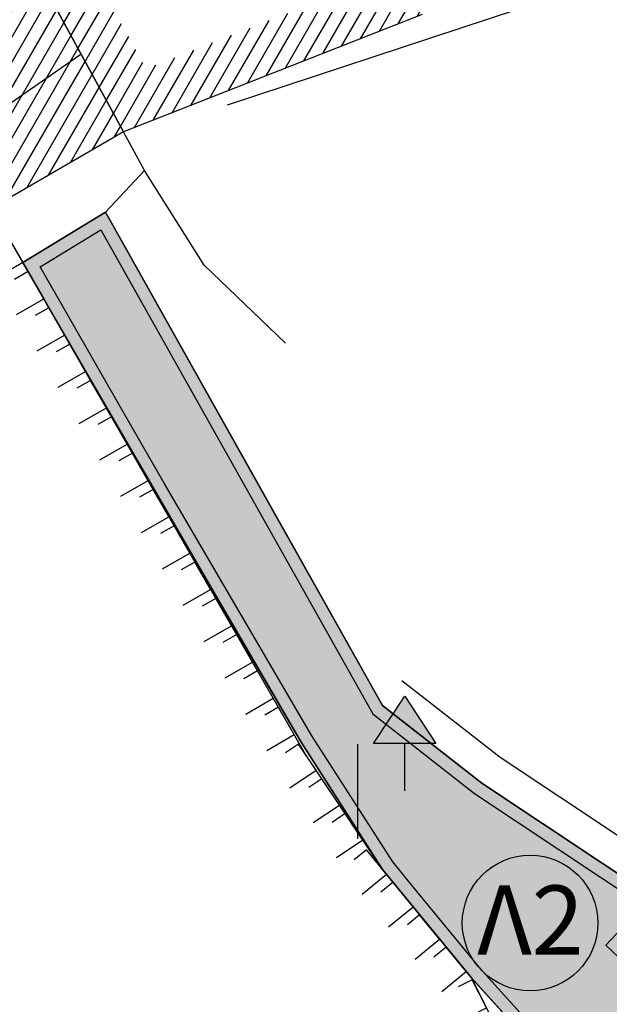
# Model space of a CAD drawing. Units: millimetres. Extents: x 465426 to 465621, y 3913180 to 3913376.
# Drawn here: x 465479 to 465488, y 3913339 to 3913355 of the extents above; entities that cross this region are included whole.
import ezdxf

# ---------------------------------------------------------------- set-up
doc = ezdxf.new("R2010")
doc.units = ezdxf.units.MM
for name, color, linetype in [('FRYDI', 46, 'Continuous'), ('FRYDI BLOCK', 46, 'Continuous'), ('H-M', 6, 'Continuous'), ('KTHRIA', 7, 'Continuous'), ('MPETA', 127, 'Continuous'), ('ORIO KOINOXRHSTOY', 7, 'Continuous'), ('PERIFRAKSH', 1, 'LOTBOUND'), ('TITLOI', 7, 'Continuous'), ('TOIXEIO', 7, 'Continuous'), ('ΔΕΗ', 7, 'Continuous'), ('ΔΙΑΒΑΣΗ', 200, 'Continuous'), ('ΠΕΤΡΟΤΟΙΧΟΣ', 42, 'Continuous')]:
    doc.layers.add(name, color=color, linetype=linetype)
doc.styles.add('L100', font='simplex.shx', dxfattribs={"height": 0.393700787401575})
doc.linetypes.add('LOTBOUND', pattern='A,15.7,-6.3,["x",Standard,S=6.3,R=0,X=-2.2,Y=-2.2],-6.3', length=28.3)
pattern_1 = [(59.99999999999999, (-0.6413000000175089, -1.673099999781698), (-0.1732050807568877, 0.1), [])]

# ---------------------------------------------------------------- blocks, each defined once
blk = doc.blocks.new('DEH')
at = {"layer": 'H-M'}
blk.add_hatch(color=256, dxfattribs=at).paths.add_polyline_path([(461142.9820419089, 3916165.372541969), (461141.0136573445, 3916165.372541969), (461141.9978496267, 3916166.872541969)])
for p, q in [((461140.5158496267, 3916162.354541969), (461140.5158496267, 3916165.354541969)), ((461141.9978496267, 3916163.872541969), (461141.9978496267, 3916165.372541969))]:
    blk.add_line(p, q, dxfattribs=at)
blk.add_lwpolyline([(461142.9820419089, 3916165.372541969), (461141.0136573445, 3916165.372541969), (461141.9978496267, 3916166.872541969)], close=True, dxfattribs=at)
blk.add_solid([(461140.5158496267, 3916165.354541969), (461141.9978496267, 3916163.872541969), (461140.5158496267, 3916164.598541969), (461141.9978496267, 3916163.110541969)], dxfattribs=at)
blk = doc.blocks.new('A$C3A956C87')
at = {"layer": 'FRYDI BLOCK'}
blk.add_lwpolyline([(0, 0.5000044060871005), (0, 4.406087100505829e-06), (0.5, 4.406087100505829e-06), (0.5, 0.2500044060871005)], dxfattribs=at)

msp = doc.modelspace()

# ---------------------------------------------------------------- hatches: boundary and pattern name
at = {"layer": 'KTHRIA'}
h = msp.add_hatch(dxfattribs=at)
h.set_pattern_fill('U', color=1, scale=0.2, angle=59.99999999999999, style=0, pattern_type=0)
h.set_pattern_definition(pattern_1)
h.paths.add_polyline_path([(465480.7250251658, 3913365.839558598), (465480.4340543977, 3913366.584767302), (465474.5075152385, 3913364.270718038), (465474.8685606042, 3913362.935816849), (465480.2391925956, 3913353.094387361), (465484.9747549754, 3913354.955524916), (465484.6821325534, 3913355.700086613), (465480.6033758525, 3913354.097082222), (465475.616115036, 3913363.236002138), (465475.4671943088, 3913363.786610107)])
msp.add_hatch(color=51, dxfattribs=at).paths.add_polyline_path([(465492.2247976094, 3913335.203621695), (465493.3413055062, 3913333.993507937), (465493.4685999994, 3913334.151200001), (465492.4089447045, 3913335.298998121), (465492.175, 3913336.395), (465490.4862376695, 3913338.003204561), (465488.1689000006, 3913340.210000002), (465488.7895612171, 3913340.86175122), (465485.9196999999, 3913342.7696), (465484.3463999999, 3913344), (465479.9537999998, 3913351.8194), (465478.6473876035, 3913351.022900814), (465480.1062880038, 3913348.482244224), (465480.7123898773, 3913347.426725481), (465483.056820653, 3913343.416838216), (465484.3462999999, 3913341.4024), (465484.6722700477, 3913341.004252678), (465485.7778506753, 3913339.656635863), (465487.8180466132, 3913337.404663904), (465490.4453494248, 3913334.537943648), (465492.1050999997, 3913332.462100001), (465492.2311742066, 3913332.618280377), (465490.5973478435, 3913334.668104755), (465487.9658793598, 3913337.539370287), (465485.9293628925, 3913339.787280839), (465484.8269572438, 3913341.131027602), (465484.5084490302, 3913341.520060869), (465483.2274405399, 3913343.521265823), (465480.8854402048, 3913347.52699609), (465480.2797275592, 3913348.581836998), (465478.9178383079, 3913350.9535499), (465479.8809427031, 3913351.540739573), (465484.1916447761, 3913343.867128547), (465485.8025612575, 3913342.607310561), (465488.4803994852, 3913340.827116325), (465487.8861416812, 3913340.203091112), (465490.3483129542, 3913337.858370956), (465491.9923102649, 3913336.292796024)])
h = msp.add_hatch(dxfattribs=at)
h.set_pattern_fill('GRAVEL', color=51, scale=0.06, style=0)
h.set_pattern_definition([(0.7262147449555378, (465491.3404052982, 3913333.914889943), (18.34815021999201, 0.3458589927540743), [0.2050326, -20.2983]), (317.6831147449556, (465491.5454220599, 3913333.917488592), (-13.52511045646087, 12.40346550020101), [0.351843, -34.8324]), (265.2238147449556, (465491.8055862504, 3913333.680617541), (1.979690345369097, 22.56923421786971), [0.2480892, -24.56082]), (39.98711474495563, (465492.4887014487, 3913333.502352471), (-23.42912251976209, -19.55578113728771), [0.320403, -31.71984]), (65.5471147449556, (465492.7341904692, 3913333.708248075), (-8.268319281168946, -18.00419257492835), [0.3141804, -31.10388]), (129.9871147449556, (465492.8642441546, 3913333.994247234), (19.55578113728771, -23.42912251976209), [0.320403, -31.71984]), (170.4076147449556, (465492.6583485499, 3913334.239736255), (24.63678484202028, -4.219224871506992), [0.4237163999999999, -41.94786000000001]), (204.9687147449556, (465492.2405569598, 3913334.310342997), (-31.87135673097832, -14.90472191788036), [0.400032, -39.60318]), (254.1430147449556, (465491.8779127983, 3913334.141480039), (-6.286742281758205, -22.3972371661992), [0.3214878, -31.8273]), (307.9498147449556, (465491.7900701174, 3913333.83222562), (-10.25178666158592, 13.35120433330931), [0.3670278, -17.98434]), (355.1108147449556, (465492.0157813699, 3913333.54280579), (24.72276097809258, -2.065676285647962), [0.4746468, -46.99008]), (271.5275147449556, (465491.4764593643, 3913334.621260401), (0.5178414888782585, -14.04102553129956), [0.162003, -16.03836]), (304.1826147449556, (465491.480777819, 3913334.459314547), (-11.19954617007953, 16.62451990489066), [0.3082092, -30.51276]), (357.7134147449556, (465491.6539402916, 3913334.204347654), (1.119767070600309, 1.033776833460299), [0.2155254, -1.939734]), (335.9120147449556, (465491.5919325792, 3913334.001910601), (-7.408450607867245, 3.531293907243558), [0.1160646, -11.49036]), (64.51481474495561, (465491.6978900419, 3913333.954540179), (-2.325527402254079, -4.221103231546273), [0.1641396, -8.04288]), (163.6772147449556, (465491.7685157238, 3913334.102708646), (-5.340866752796637, 1.29174326743248), [0.266592, -8.619779999999999]), (294.2785147449556, (465491.512669988, 3913334.177633843), (-0.9477898511822553, 3.273312690322432), [0.1927722, -4.626539999999999]), (149.1029147449556, (465492.297481014, 3913333.305074835), (-13.69707759865608, 8.096358353260426), [0.2700528, -26.73528]), (203.0596147449556, (465492.0657504408, 3913333.44374649), (16.45252738329532, 6.892477983696198), [0.2265594, -22.42932]), (65.91201474495564, (465491.2887164212, 3913333.970878335), (-3.531293907243559, -7.408450607867245), [0.232128, -11.37432]), (116.3239147449556, (465491.3834572657, 3913334.182793261), (6.978484570640622, -14.29901067995079), [0.2700528, -26.73528]), (112.1574147449556, (465492.991737071, 3913333.946016909), (2.929361156224119, -7.666398686449947), [0.260421, -12.76062]), (67.48851474495562, (465492.893518735, 3913334.187206415), (-7.148564807991359, -16.97037376031759), [0.2182032, -21.60216]), (199.5148147449556, (465492.3981464797, 3913335.015853552), (-7.666422190876244, -2.929359633057083), [0.232128, -11.37432]), (150.0674147449556, (465492.1793523307, 3913334.938310766), (17.91817330007144, -10.42187871021027), [0.2554698, -25.29144]), (202.1574147449556, (465492.9046974734, 3913334.467167313), (7.666398686449947, 2.929361156224115), [0.1302108, -12.89088]), (234.0233147449556, (465492.460173132, 3913334.948667482), (-3.445284554920201, -5.254859215829602), [0.077709, -7.6932]), (298.6772147449556, (465492.4145225157, 3913334.885780926), (-1.981568897737015, 4.39308161116664), [0.3141804, -5.96943]), (318.7224147449556, (465492.5652896316, 3913334.610138483), (-11.45752535554343, 10.1638867020769), [0.2911602, -28.82484]), (76.4035147449556, (465491.8692948288, 3913334.195748624), (-1.205755614460167, -3.187321299556062), [0.2197944, -5.275068]), (125.8706147449556, (465491.9209647658, 3913334.409383356), (-15.3346797174506, 21.10362538370752), [0.3837342, -37.9896]), (193.6588147449556, (465491.6961134163, 3913334.720338641), (11.97345668284364, 2.757364598141112), [0.1569048, -15.53364]), (222.7134147449556, (465491.5436454344, 3913334.683287054), (-0.08599029575220696, -2.153545371947489), [0.09144, -1.43256]), (252.9698147449556, (465492.5523721474, 3913334.5567298), (3.703269495171748, 11.71550095933975), [0.2117202, -20.96034]), (180.7262147449556, (465492.490364435, 3913334.354292747), (-18.34815021999201, -0.3458589927540761), [0.4100658, -20.09328]), (132.7134147449556, (465492.0803309113, 3913334.349095449), (-2.153545371947489, 0.08599029575220696), [0.39624, -1.12776]), (98.01821474495569, (465491.8115487514, 3913334.640235086), (2.499381887132193, -18.4341023916665), [0.240966, -23.85558]), (26.76801474495556, (465491.7779367765, 3913334.878844883), (5.512862180795748, 3.015349312622203), [0.2218974, -10.87302]), (340.3594147449556, (465491.9760553748, 3913334.978783025), (30.8394517058347, -10.93779948757648), [0.361287, -35.7675]), (308.1395147449556, (465492.3163231195, 3913334.857347309), (12.31934867409599, -15.59075772920328), [0.3822174, -37.83948]), (308.1395147449556, (465492.3163231195, 3913334.857347309), (12.31934867409599, -15.59075772920328), [0.3822174, -37.83948])])
h.paths.add_polyline_path([(465478.9178383078, 3913350.9535499), (465479.8809427033, 3913351.540739573), (465484.1916447763, 3913343.867128547), (465485.8025612579, 3913342.60731056), (465488.4803994851, 3913340.827116325), (465487.8861416813, 3913340.203091112), (465490.3483129547, 3913337.858370956), (465491.9923102651, 3913336.292796023), (465492.2247976096, 3913335.203621695), (465493.3413055069, 3913333.993507937), (465492.2311742071, 3913332.618280376), (465490.5973478438, 3913334.668104755), (465487.9658793599, 3913337.539370287), (465485.9293628926, 3913339.787280839), (465484.8269572436, 3913341.131027602), (465484.5084490303, 3913341.520060868), (465483.2274405402, 3913343.521265822), (465480.8854402049, 3913347.52699609), (465480.2797275598, 3913348.581836998)])
at = {"layer": 'ΔΙΑΒΑΣΗ'}
h = msp.add_hatch(dxfattribs=at)
h.set_pattern_fill('U', color=256, scale=0.2, angle=59.99999999999999, style=0, pattern_type=0)
h.set_pattern_definition(pattern_1)
h.paths.add_polyline_path([(465480.2391925957, 3913353.09438736), (465478.1487295903, 3913351.884486421), (465472.4789, 3913361.6808), (465474.8685606044, 3913362.935816849)])

# ---------------------------------------------------------------- linework, layer by layer
at = {"layer": 'FRYDI'}
msp.add_lwpolyline([(465492.1051, 3913332.4621), (465490.5123121984, 3913334.464878778), (465487.1945, 3913336.829), (465487.1945, 3913336.829), (465485.7546, 3913339.6823), (465484.3463, 3913341.4024), (465483.1203659268, 3913343.233265656), (465478.6469585739, 3913351.023647964)], dxfattribs=at)
at = {"layer": 'KTHRIA', "color": 51}
msp.add_line((465479.9538, 3913351.8194), (465484.3464, 3913344), dxfattribs=at)
at = {"layer": 'KTHRIA'}
msp.add_lwpolyline([(465484.9747549755, 3913354.955524917), (465480.2391925957, 3913353.09438736), (465474.8685606044, 3913362.935816849), (465474.5075152385, 3913364.270718038), (465480.4340543978, 3913366.584767302)], dxfattribs=at)
msp.add_lwpolyline([(465478.6469585739, 3913351.023647964), (465474.1356, 3913348.3493), (465468.6909, 3913358.9351), (465466.3214, 3913357.8918), (465465.3273, 3913360.5243), (465467.7039, 3913361.7395), (465468.754, 3913360.1474), (465472.4789, 3913361.6808)], close=True, dxfattribs=at)
at = {"layer": 'KTHRIA', "color": 51}
for points in [[(465488.7895612175, 3913340.86175122), (465485.9197, 3913342.7696), (465484.3464, 3913344), (465482.5343079321, 3913347.22575985), (465479.9538, 3913351.8194), (465478.6469585739, 3913351.023647964), (465478.9763386431, 3913350.45003674), (465479.5990689203, 3913349.365559842), (465483.0568206533, 3913343.416838216), (465484.3463, 3913341.4024), (465485.7546, 3913339.6823), (465487.8180466132, 3913337.404663904), (465490.5123121984, 3913334.464878778)], [(465478.6473901165, 3913351.022902346), (465479.9538, 3913351.8194), (465484.3464, 3913344), (465485.9197, 3913342.7696), (465488.7895612175, 3913340.86175122), (465488.1689000008, 3913340.210000001), (465490.4862376698, 3913338.003204561), (465492.175, 3913336.395), (465492.4089447047, 3913335.29899812), (465493.4686, 3913334.1512), (465492.1051, 3913332.4621), (465490.4453494255, 3913334.537943648), (465487.8180466132, 3913337.404663904), (465485.7778506754, 3913339.656635862), (465484.6722700475, 3913341.004252678), (465484.3463, 3913341.4024), (465483.0568206533, 3913343.416838216), (465480.7123898774, 3913347.42672548), (465480.1062880043, 3913348.482244224), (465478.6469585739, 3913351.023647964), (465478.6473901164, 3913351.022902346)], [(465478.6473901165, 3913351.022902346), (465479.9538, 3913351.8194), (465484.3464, 3913344), (465485.9197, 3913342.7696), (465488.7895612175, 3913340.86175122), (465488.1689000008, 3913340.210000001), (465490.4862376698, 3913338.003204561), (465492.175, 3913336.395), (465492.4089447047, 3913335.29899812), (465493.4686, 3913334.1512), (465492.1051, 3913332.4621), (465490.4453494255, 3913334.537943648), (465487.8180466132, 3913337.404663904), (465485.7778506754, 3913339.656635862), (465484.6722700475, 3913341.004252678), (465484.3463, 3913341.4024), (465483.0568206533, 3913343.416838216), (465480.7123898774, 3913347.42672548), (465480.1062880043, 3913348.482244224), (465478.6469585739, 3913351.023647964), (465478.6473901164, 3913351.022902346)]]:
    msp.add_lwpolyline(points, dxfattribs=at)
msp.add_lwpolyline([(465478.9178383078, 3913350.9535499), (465479.8809427033, 3913351.540739573), (465484.1916447763, 3913343.867128547), (465485.8025612579, 3913342.60731056), (465488.4803994851, 3913340.827116325), (465487.8861416813, 3913340.203091112), (465490.3483129547, 3913337.858370956), (465491.9923102651, 3913336.292796023), (465492.2247976096, 3913335.203621695), (465493.3413055069, 3913333.993507937), (465492.2311742071, 3913332.618280376), (465490.5973478438, 3913334.668104755), (465487.9658793599, 3913337.539370287), (465485.9293628926, 3913339.787280839), (465484.8269572436, 3913341.131027602), (465484.5084490303, 3913341.520060868), (465483.2274405402, 3913343.521265822), (465480.8854402049, 3913347.52699609), (465480.2797275598, 3913348.581836998)], close=True, dxfattribs=at)
msp.add_lwpolyline([(465478.9178383078, 3913350.9535499), (465479.8809427033, 3913351.540739573), (465484.1916447763, 3913343.867128547), (465485.8025612579, 3913342.60731056), (465488.4803994851, 3913340.827116325), (465487.8861416813, 3913340.203091112), (465490.3483129547, 3913337.858370956), (465491.9923102651, 3913336.292796023), (465492.2247976096, 3913335.203621695), (465493.3413055069, 3913333.993507937), (465492.2311742071, 3913332.618280376), (465490.5973478438, 3913334.668104755), (465487.9658793599, 3913337.539370287), (465485.9293628926, 3913339.787280839), (465484.8269572436, 3913341.131027602), (465484.5084490303, 3913341.520060868), (465483.2274405402, 3913343.521265822), (465480.8854402049, 3913347.52699609), (465480.2797275598, 3913348.581836998)], close=True, dxfattribs=at)
at = {"layer": 'MPETA'}
for points in [[(465484.3464, 3913344), (465479.9538, 3913351.8194), (465480.5718, 3913352.4849)], [(465484.3463, 3913341.4024), (465483.0568206533, 3913343.416838216), (465478.6469585738, 3913351.023647964)]]:
    msp.add_lwpolyline(points, dxfattribs=at)
at = {"layer": 'ORIO KOINOXRHSTOY'}
msp.add_lwpolyline([(465478.6469585739, 3913351.023647964), (465477.5449292301, 3913352.927730768), (465479.5658381676, 3913354.32827755)], dxfattribs=at)
at = {"layer": 'PERIFRAKSH', "color": 1, "ltscale": 0.05}
msp.add_lwpolyline([(465482.9883, 3913373.06), (465486.9659, 3913355.2015), (465481.8820811674, 3913353.516309976)], dxfattribs=at)
at = {"layer": 'TITLOI'}
msp.add_circle((465486.6860131021, 3913340.551816225), 1.074719600557436, dxfattribs=at)
at = {"layer": 'TOIXEIO'}
msp.add_lwpolyline([(465482.810984111, 3913349.746813838), (465481.5171912159, 3913350.980121848), (465480.5718, 3913352.4849), (465480.2391925957, 3913353.09438736)], dxfattribs=at)
at = {"layer": 'ΔΙΑΒΑΣΗ'}
msp.add_lwpolyline([(465480.2391925957, 3913353.09438736), (465478.1487295903, 3913351.884486421), (465472.4789, 3913361.6808), (465474.8685606044, 3913362.935816849)], close=True, dxfattribs=at)
at = {"layer": 'ΠΕΤΡΟΤΟΙΧΟΣ'}
for points in [[(465489.0663694708, 3913341.278137088), (465486.2125468552, 3913343.175323601), (465484.6544177609, 3913344.393859187)], [(465488.7895612178, 3913340.86175122), (465485.9197, 3913342.7696), (465484.3464, 3913344)]]:
    msp.add_lwpolyline(points, dxfattribs=at)

# ---------------------------------------------------------------- block references
at = {"layer": 'KTHRIA'}
for p, rotation in [((465478.9775890365, 3913350.447859196), 119.8653818314546), ((465479.3082194991, 3913349.872070428), 119.8653818314546), ((465479.6388499616, 3913349.296281661), 119.8653818314546), ((465479.9694804242, 3913348.720492894), 119.8653818314546), ((465480.3001108867, 3913348.144704126), 119.8653818314546), ((465480.6307413494, 3913347.568915359), 119.8653818314546), ((465480.9613718119, 3913346.993126591), 119.8653818314546), ((465481.2920022745, 3913346.417337824), 119.8653818314546), ((465481.6226327371, 3913345.841549056), 119.8653818314546), ((465481.9532631997, 3913345.265760289), 119.8653818314546), ((465482.2838936622, 3913344.689971521), 119.8653818314546), ((465482.6145241248, 3913344.114182754), 119.8653818314546), ((465482.9451545874, 3913343.538393986), 119.8653818314546), ((465483.2940179562, 3913342.973925823), 123.805971359893), ((465483.6634361438, 3913342.422219914), 123.805971359893), ((465484.0328543315, 3913341.870514005), 123.805971359893), ((465484.4100298795, 3913341.324560218), 129.3082662068971), ((465484.8306465842, 3913340.810818263), 129.3082662068971), ((465485.2512632888, 3913340.29707631), 129.3082662068971), ((465485.6718799936, 3913339.783334356), 129.3082662068971), ((465485.9949053357, 3913339.206111921), 116.7775091943348)]:
    msp.add_blockref('A$C3A956C87', p, dxfattribs=dict(at, rotation=rotation))
at = {"layer": 'ΔΕΗ', "xscale": 0.5, "yscale": 0.5, "zscale": 0.5}
msp.add_blockref('DEH', (234913.6993751866, 1955260.710429016), dxfattribs=at)

# ---------------------------------------------------------------- texts
at = {"layer": 'TITLOI', "insert": (465485.851200384, 3913341.146836521), "char_height": 1.094080470877157, "width": 206.1075649504441, "attachment_point": 1, "style": 'L100'}
msp.add_mtext('{\\fTahoma|b0|i0|c161|p34;Λ\\fTahoma|b0|i0|c0|p34;2}', dxfattribs=at)

doc.saveas('drawing.dxf')
